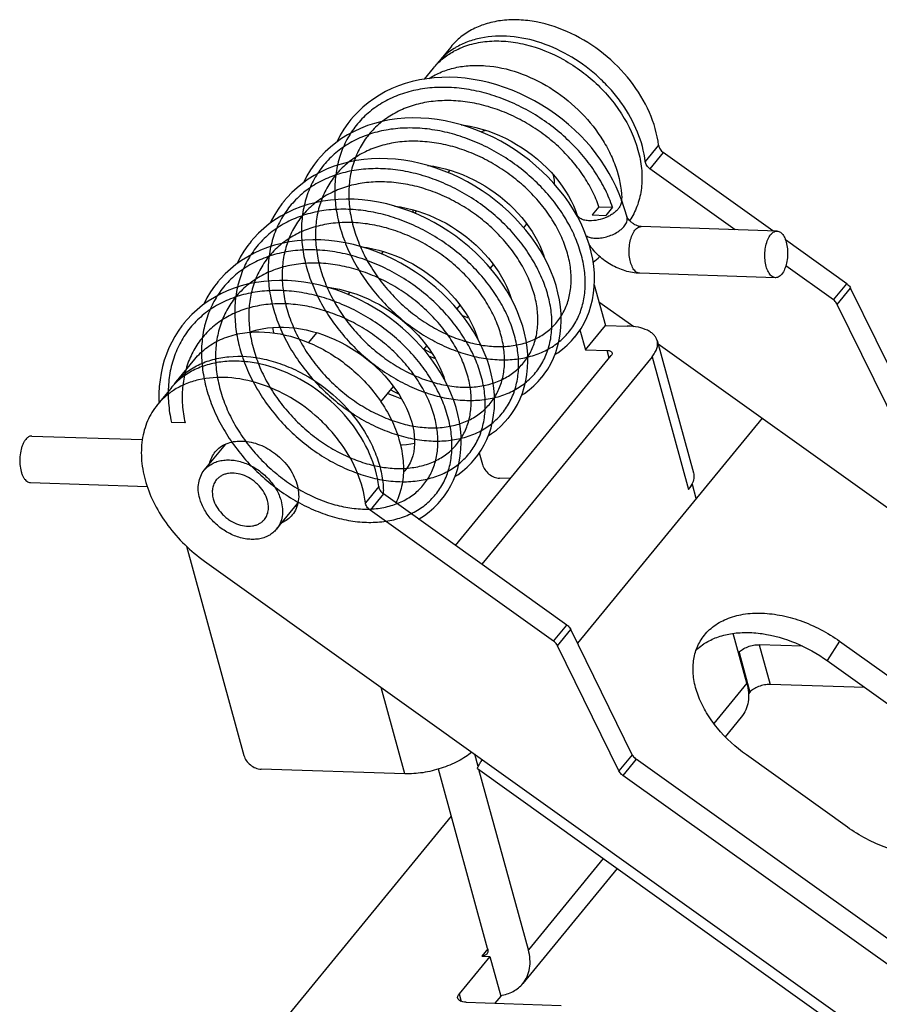
# Model space of a CAD drawing. Units: millimetres. Extents: x 30 to 503, y 116 to 282.
# Drawn here: x 430 to 458, y 172 to 204 of the extents above; entities that cross this region are included whole.
import ezdxf

# ---------------------------------------------------------------- set-up
doc = ezdxf.new("R2010")
doc.units = ezdxf.units.MM
doc.layers.add('02___PRT_ALL_AXES', color=7, linetype='Continuous')
doc.layers.add('06___PRT_ALL_SURFS', color=7, linetype='Continuous')

msp = doc.modelspace()

# ---------------------------------------------------------------- linework, layer by layer
at = {"color": 7, "linetype": 'Continuous'}
for p, q in [((440.808, 201.02), (440.726, 200.924)), ((450.62, 200.099), (450.192, 199.576)), ((450.771, 199.864), (450.342, 199.342)), ((454.296, 197.345), (450.771, 199.864)), ((439.747, 199.724), (439.655, 199.617)), ((453.081, 197.384), (450.342, 199.342)), ((438.675, 198.417), (438.584, 198.31)), ((442.705, 198.032), (442.732, 197.933)), ((448.702, 198.121), (448.488, 197.859)), ((449.138, 198.106), (448.924, 197.845)), ((448.488, 197.859), (448.924, 197.845)), ((448.317, 197.122), (448.228, 197.351)), ((454.427, 197.341), (450.063, 197.483)), ((437.604, 197.11), (437.512, 197.003)), ((456.672, 195.647), (454.7, 197.056)), ((456.243, 195.124), (454.71, 196.22)), ((436.533, 195.804), (436.441, 195.696)), ((454.378, 195.841), (450.014, 195.983)), ((456.243, 195.124), (456.672, 195.647)), ((456.366, 194.982), (456.794, 195.505)), ((458.772, 191.478), (456.794, 195.505)), ((458.343, 190.955), (456.366, 194.982)), ((435.462, 194.496), (435.37, 194.389)), ((448.91, 194.308), (449.608, 194.285)), ((447.816, 193.807), (447.927, 193.934)), ((450.573, 193.82), (451.742, 189.56)), ((448.267, 193.524), (448.966, 193.501)), ((449.033, 193.255), (448.966, 193.501)), ((444.093, 187.228), (449.099, 193.336)), ((450.408, 193.293), (444.94, 186.623)), ((450.408, 193.293), (451.577, 189.033)), ((446.745, 192.5), (446.856, 192.627)), ((445.68, 191.2), (445.785, 191.32)), ((430.469, 190.749), (434.019, 190.633)), ((444.602, 189.886), (444.713, 190.013)), ((444.853, 190.204), (444.956, 189.832)), ((442.461, 189.632), (442.412, 189.581)), ((442.482, 189.658), (442.461, 189.632)), ((442.495, 189.673), (442.479, 189.653)), ((445.857, 189.38), (445.509, 189.391)), ((430.42, 189.249), (434.175, 189.127)), ((441.622, 189.121), (441.193, 188.598)), ((451.577, 189.033), (451.706, 189.19)), ((451.684, 189.19), (451.706, 189.19)), ((451.83, 188.736), (451.706, 189.19)), ((441.773, 188.887), (441.344, 188.364)), ((447.674, 184.669), (441.773, 188.887)), ((443.531, 188.579), (443.642, 188.706)), ((447.245, 184.146), (441.344, 188.364)), ((435.439, 187.206), (437.286, 180.475)), ((436.017, 186.726), (474.185, 159.447)), ((447.245, 184.146), (447.674, 184.669)), ((447.368, 184.004), (447.796, 184.527)), ((449.774, 180.5), (447.796, 184.527)), ((453.459, 182.8), (453.02, 184.4)), ((449.345, 179.977), (447.368, 184.004)), ((453.856, 184.036), (454.207, 182.758)), ((455.249, 183.991), (453.856, 184.036)), ((456.441, 184.149), (456.045, 183.525)), ((456.441, 184.149), (459.689, 181.827)), ((453.206, 183.789), (453.192, 183.773)), ((453.206, 183.789), (453.556, 182.511)), ((456.045, 183.525), (459.293, 181.203)), ((453.459, 182.8), (452.396, 181.502)), ((457.256, 182.659), (454.207, 182.758)), ((442.465, 179.884), (441.702, 182.663)), ((453.556, 182.511), (453.513, 182.458)), ((453.28, 181.71), (452.761, 181.076)), ((444.816, 180.115), (444.706, 180.516)), ((449.774, 180.5), (449.345, 179.977)), ((449.896, 180.358), (449.468, 179.835)), ((474.583, 162.714), (449.896, 180.358)), ((456.69, 178.168), (453.442, 180.49)), ((442.465, 179.884), (437.839, 180.034)), ((445.123, 174.269), (443.541, 180.035)), ((444.797, 180.051), (474.032, 159.157)), ((446.432, 174.227), (444.843, 180.018)), ((474.155, 162.191), (449.468, 179.835)), ((435.551, 168.263), (443.957, 178.518)), ((448.838, 177.162), (446.432, 174.227)), ((449.289, 176.84), (446.253, 173.137)), ((445.125, 174.259), (444.931, 174.022)), ((445.193, 174.014), (444.207, 172.811)), ((444.931, 174.022), (445.193, 174.014)), ((445.193, 174.014), (445.544, 172.736)), ((444.207, 172.811), (444.276, 172.563)), ((445.544, 172.736), (445.355, 172.506)), ((444.43, 172.536), (447.484, 172.436))]:
    msp.add_line(p, q, dxfattribs=at)
at = {"color": 6, "linetype": 'Continuous'}
msp.add_line((448.702, 198.121), (449.138, 198.106), dxfattribs=at)
at = {"color": 7, "linetype": 'Continuous'}
for points in [[(449.412, 198.363), (449.347, 198.542), (449.254, 198.762), (449.15, 198.981), (449.034, 199.197), (448.906, 199.411), (448.767, 199.62), (448.617, 199.826), (448.457, 200.027), (448.287, 200.222), (448.108, 200.411), (447.92, 200.594), (447.723, 200.77), (447.518, 200.938), (447.306, 201.098), (447.088, 201.25), (446.863, 201.393), (446.632, 201.527), (446.396, 201.651), (446.156, 201.765), (445.912, 201.869), (445.665, 201.962), (445.415, 202.043), (445.163, 202.114), (444.91, 202.172), (444.656, 202.219), (444.403, 202.254), (444.15, 202.276), (443.9, 202.286), (443.651, 202.284), (443.407, 202.269), (443.166, 202.241), (442.929, 202.202), (442.699, 202.15), (442.474, 202.086), (442.256, 202.01), (442.045, 201.923), (441.842, 201.825), (441.647, 201.716), (441.46, 201.596), (441.283, 201.466), (441.115, 201.327), (440.956, 201.178), (440.808, 201.02)], [(448.011, 197.804), (447.883, 198.027), (447.743, 198.245), (447.591, 198.46), (447.428, 198.669), (447.254, 198.872), (447.071, 199.07), (446.877, 199.26), (446.675, 199.443), (446.464, 199.618), (446.245, 199.784), (446.019, 199.942), (445.786, 200.09), (445.547, 200.228), (445.302, 200.356), (445.053, 200.472), (444.8, 200.578), (444.543, 200.672), (444.284, 200.754), (444.023, 200.824), (443.761, 200.881), (443.498, 200.926), (443.236, 200.957), (442.976, 200.975), (442.717, 200.98), (442.462, 200.971), (442.211, 200.949), (441.964, 200.914), (441.722, 200.866), (441.487, 200.805), (441.259, 200.731), (441.038, 200.644), (440.826, 200.546), (440.621, 200.436), (440.426, 200.315), (440.241, 200.182), (440.066, 200.04), (439.901, 199.887), (439.747, 199.724)], [(440.729, 200.927), (440.627, 200.797), (440.499, 200.613), (440.384, 200.421), (440.28, 200.221), (440.272, 200.204)], [(444.27, 200.758), (444.368, 200.746), (444.558, 200.713), (444.748, 200.671), (444.939, 200.62), (445.13, 200.559), (445.32, 200.49), (445.508, 200.412), (445.694, 200.325), (445.877, 200.231), (446.056, 200.128), (446.231, 200.018), (446.402, 199.901), (446.567, 199.778), (446.725, 199.649), (446.878, 199.514), (447.023, 199.375), (447.161, 199.231), (447.29, 199.084), (447.412, 198.933), (447.524, 198.78), (447.628, 198.626), (447.722, 198.47), (447.807, 198.314), (447.882, 198.158), (447.947, 198.003), (447.992, 197.878)], [(446.853, 192.624), (446.945, 192.743), (447.054, 192.903), (447.152, 193.073), (447.238, 193.25), (447.312, 193.435), (447.373, 193.627), (447.422, 193.826), (447.458, 194.031), (447.48, 194.242), (447.489, 194.458), (447.483, 194.679), (447.464, 194.902), (447.43, 195.129), (447.383, 195.357), (447.321, 195.587), (447.246, 195.817), (447.156, 196.046), (447.054, 196.274), (446.938, 196.499), (446.81, 196.722), (446.67, 196.94), (446.518, 197.155), (446.355, 197.364), (446.182, 197.567), (445.998, 197.764), (445.804, 197.955), (445.602, 198.138), (445.391, 198.313), (445.172, 198.479), (444.945, 198.636), (444.712, 198.784), (444.473, 198.922), (444.229, 199.05), (443.98, 199.167), (443.726, 199.272), (443.47, 199.366), (443.21, 199.448), (442.949, 199.518), (442.687, 199.575), (442.425, 199.619), (442.163, 199.65), (441.902, 199.668), (441.644, 199.673), (441.389, 199.664), (441.138, 199.642), (440.891, 199.607), (440.65, 199.559), (440.415, 199.497), (440.186, 199.423), (439.966, 199.337), (439.753, 199.239), (439.549, 199.129), (439.355, 199.007), (439.169, 198.875), (438.994, 198.732), (438.829, 198.58), (438.675, 198.417)], [(439.657, 199.62), (439.556, 199.489), (439.428, 199.306), (439.312, 199.114), (439.208, 198.914), (439.201, 198.898)], [(443.194, 199.453), (443.208, 199.451), (443.392, 199.424), (443.577, 199.388), (443.762, 199.343), (443.948, 199.289), (444.133, 199.227), (444.317, 199.156), (444.499, 199.077), (444.679, 198.99), (444.856, 198.896), (445.029, 198.794), (445.198, 198.686), (445.363, 198.571), (445.522, 198.45), (445.676, 198.323), (445.823, 198.192), (445.964, 198.056), (446.097, 197.916), (446.223, 197.772), (446.341, 197.626), (446.45, 197.477), (446.551, 197.327), (446.644, 197.175), (446.727, 197.023), (446.801, 196.872), (446.866, 196.72), (446.921, 196.571), (446.951, 196.474)], [(445.782, 191.317), (445.874, 191.436), (445.983, 191.597), (446.081, 191.766), (446.167, 191.944), (446.241, 192.129), (446.302, 192.321), (446.351, 192.521), (446.387, 192.726), (446.409, 192.937), (446.417, 193.153), (446.412, 193.373), (446.393, 193.597), (446.359, 193.823), (446.311, 194.052), (446.25, 194.281), (446.174, 194.511), (446.085, 194.74), (445.982, 194.968), (445.867, 195.194), (445.738, 195.416), (445.598, 195.635), (445.446, 195.849), (445.283, 196.058), (445.109, 196.262), (444.925, 196.459), (444.732, 196.649), (444.529, 196.832), (444.318, 197.007), (444.099, 197.173), (443.873, 197.33), (443.64, 197.478), (443.401, 197.616), (443.156, 197.744), (442.907, 197.86), (442.654, 197.966), (442.397, 198.06), (442.138, 198.142), (441.877, 198.211), (441.615, 198.268), (441.352, 198.312), (441.091, 198.343), (440.83, 198.361), (440.572, 198.366), (440.317, 198.357), (440.065, 198.335), (439.819, 198.3), (439.578, 198.251), (439.343, 198.19), (439.115, 198.116), (438.894, 198.03), (438.682, 197.932), (438.478, 197.822), (438.284, 197.701), (438.098, 197.568), (437.923, 197.426), (437.758, 197.273), (437.604, 197.11)], [(438.586, 198.313), (438.506, 198.212), (438.387, 198.045), (438.277, 197.87), (438.177, 197.689), (438.131, 197.592)], [(442.123, 198.146), (442.137, 198.144), (442.32, 198.117), (442.505, 198.081), (442.69, 198.036), (442.876, 197.982), (443.061, 197.92), (443.245, 197.849), (443.427, 197.771), (443.607, 197.684), (443.784, 197.59), (443.957, 197.488), (444.126, 197.38), (444.291, 197.265), (444.45, 197.144), (444.604, 197.018), (444.751, 196.886), (444.892, 196.75), (445.025, 196.61), (445.151, 196.467), (445.269, 196.32), (445.378, 196.172), (445.479, 196.021), (445.572, 195.87), (445.655, 195.718), (445.729, 195.566), (445.794, 195.415), (445.849, 195.265), (445.88, 195.167)], [(448.228, 197.351), (448.126, 197.579), (448.011, 197.804)], [(444.711, 190.01), (444.803, 190.129), (444.912, 190.29), (445.01, 190.46), (445.096, 190.638), (445.17, 190.823), (445.231, 191.016), (445.28, 191.215), (445.316, 191.42), (445.338, 191.631), (445.346, 191.846), (445.341, 192.066), (445.321, 192.29), (445.288, 192.517), (445.24, 192.745), (445.178, 192.975), (445.103, 193.205), (445.013, 193.434), (444.911, 193.661), (444.795, 193.887), (444.667, 194.109), (444.527, 194.328), (444.375, 194.542), (444.212, 194.751), (444.038, 194.955), (443.854, 195.152), (443.661, 195.342), (443.458, 195.525), (443.247, 195.7), (443.028, 195.866), (442.802, 196.023), (442.569, 196.171), (442.33, 196.309), (442.085, 196.437), (441.836, 196.553), (441.583, 196.659), (441.326, 196.753), (441.067, 196.835), (440.806, 196.904), (440.544, 196.961), (440.282, 197.005), (440.02, 197.037), (439.759, 197.054), (439.501, 197.059), (439.246, 197.05), (438.995, 197.028), (438.748, 196.993), (438.507, 196.945), (438.272, 196.884), (438.044, 196.81), (437.823, 196.723), (437.611, 196.625), (437.407, 196.515), (437.212, 196.394), (437.027, 196.262), (436.852, 196.119), (436.687, 195.966), (436.533, 195.804)], [(437.515, 197.006), (437.413, 196.876), (437.286, 196.693), (437.17, 196.501), (437.066, 196.301), (437.058, 196.284)], [(447.924, 193.93), (448.016, 194.049), (448.125, 194.21), (448.223, 194.379), (448.309, 194.557), (448.383, 194.742), (448.444, 194.934), (448.493, 195.133), (448.529, 195.338), (448.551, 195.548), (448.56, 195.764), (448.555, 195.984), (448.535, 196.208), (448.502, 196.435), (448.454, 196.663), (448.393, 196.892), (448.317, 197.122)], [(441.051, 196.839), (441.065, 196.837), (441.249, 196.81), (441.434, 196.774), (441.619, 196.729), (441.805, 196.675), (441.99, 196.613), (442.174, 196.542), (442.356, 196.464), (442.536, 196.377), (442.713, 196.282), (442.886, 196.181), (443.056, 196.072), (443.22, 195.957), (443.38, 195.836), (443.533, 195.71), (443.681, 195.578), (443.822, 195.442), (443.955, 195.302), (444.081, 195.158), (444.199, 195.012), (444.308, 194.863), (444.409, 194.713), (444.502, 194.561), (444.585, 194.409), (444.659, 194.258), (444.724, 194.106), (444.779, 193.956), (444.809, 193.86)], [(443.639, 188.703), (443.732, 188.822), (443.841, 188.983), (443.938, 189.152), (444.024, 189.33), (444.098, 189.515), (444.16, 189.707), (444.208, 189.906), (444.244, 190.11), (444.266, 190.321), (444.275, 190.537), (444.27, 190.757), (444.25, 190.981), (444.217, 191.208), (444.169, 191.436), (444.108, 191.666), (444.032, 191.896), (443.943, 192.125), (443.841, 192.353), (443.725, 192.578), (443.597, 192.801), (443.457, 193.019), (443.305, 193.234), (443.142, 193.443), (442.968, 193.646), (442.784, 193.844), (442.591, 194.034), (442.388, 194.217), (442.177, 194.392), (441.958, 194.558), (441.732, 194.716), (441.499, 194.864), (441.26, 195.002), (441.016, 195.129), (440.766, 195.246), (440.513, 195.352), (440.256, 195.445), (439.997, 195.527), (439.736, 195.597), (439.474, 195.654), (439.211, 195.698), (438.949, 195.73), (438.689, 195.748), (438.43, 195.752), (438.175, 195.744), (437.924, 195.722), (437.677, 195.686), (437.436, 195.638), (437.201, 195.577), (436.973, 195.503), (436.752, 195.416), (436.539, 195.318), (436.336, 195.208), (436.141, 195.087), (435.956, 194.954), (435.781, 194.812), (435.616, 194.659), (435.462, 194.496)], [(436.444, 195.699), (436.342, 195.569), (436.214, 195.385), (436.098, 195.193), (435.994, 194.993), (435.987, 194.977)], [(439.98, 195.532), (439.995, 195.531), (440.179, 195.503), (440.364, 195.467), (440.549, 195.422), (440.735, 195.368), (440.92, 195.306), (441.104, 195.235), (441.286, 195.156), (441.466, 195.069), (441.644, 194.975), (441.817, 194.873), (441.986, 194.764), (442.151, 194.649), (442.311, 194.528), (442.464, 194.401), (442.612, 194.27), (442.752, 194.133), (442.886, 193.993), (443.011, 193.849), (443.129, 193.703), (443.239, 193.554), (443.34, 193.403), (443.432, 193.252), (443.515, 193.1), (443.589, 192.948), (443.653, 192.797), (443.709, 192.647), (443.738, 192.554)], [(444.509, 194.548), (444.49, 194.554), (444.324, 194.615), (444.316, 194.618)], [(435.372, 194.392), (435.293, 194.291), (435.173, 194.124), (435.064, 193.95), (434.964, 193.768), (434.874, 193.58), (434.795, 193.386), (434.727, 193.186), (434.67, 192.981), (434.624, 192.771), (434.589, 192.556), (434.565, 192.338), (434.553, 192.116), (434.553, 191.892), (434.557, 191.819)], [(437.462, 194.083), (437.556, 194.117), (437.713, 194.162), (437.875, 194.198), (438.041, 194.225), (438.211, 194.243), (438.385, 194.251), (438.562, 194.251), (438.741, 194.242), (438.923, 194.224), (439.107, 194.197), (439.291, 194.16), (439.477, 194.115), (439.662, 194.062), (439.847, 193.999), (440.031, 193.929), (440.214, 193.85), (440.393, 193.763), (440.57, 193.669), (440.744, 193.567), (440.913, 193.459), (441.078, 193.344), (441.237, 193.223), (441.391, 193.097), (441.538, 192.965), (441.679, 192.829), (441.812, 192.689), (441.938, 192.545), (442.056, 192.399), (442.165, 192.25), (442.266, 192.1), (442.358, 191.949), (442.442, 191.797), (442.516, 191.645), (442.581, 191.494), (442.636, 191.344), (442.682, 191.196), (442.719, 191.05), (442.747, 190.907), (442.765, 190.767), (442.774, 190.63), (442.774, 190.495), (442.764, 190.365), (442.745, 190.237), (442.716, 190.115), (442.677, 189.997), (442.628, 189.884), (442.567, 189.776), (442.495, 189.673)], [(438.244, 194.063), (438.243, 194.068), (438.218, 194.239), (438.217, 194.243)], [(447.284, 193.366), (447.375, 193.425), (447.532, 193.542), (447.68, 193.67), (447.816, 193.807)], [(443.084, 193.546), (443.179, 193.493), (443.331, 193.417)], [(443.438, 193.241), (443.421, 193.246), (443.255, 193.307), (443.244, 193.311)], [(442.012, 192.239), (442.109, 192.185), (442.26, 192.11)], [(446.213, 192.059), (446.304, 192.118), (446.461, 192.235), (446.608, 192.363), (446.745, 192.5)], [(442.366, 191.935), (442.315, 191.952), (442.146, 192.015), (441.978, 192.087), (441.913, 192.118)], [(445.141, 190.752), (445.252, 190.825), (445.405, 190.941), (445.547, 191.066), (445.68, 191.2)], [(442.774, 190.508), (442.648, 190.483), (442.512, 190.465), (442.371, 190.456), (442.322, 190.456)], [(444.07, 189.445), (444.16, 189.503), (444.318, 189.621), (444.465, 189.749), (444.602, 189.886)], [(442.903, 188.079), (442.921, 188.089), (443.089, 188.196), (443.246, 188.314), (443.394, 188.442), (443.531, 188.579)]]:
    msp.add_lwpolyline(points, dxfattribs=at)
for centre, radius, start, end in [((445.213, 201.335), 2.209, 126.4932, 140.5906), ((445.275, 201.25), 2.314, 120.7773, 126.4876), ((445.184, 201.361), 2.171, 140.6513, 143.1427), ((450.965, 189.573), 0.814, 329.8589, 331.949), ((451.001, 189.554), 0.774, 331.9602, 332.6244), ((453.093, 182.534), 1.836, 122.4467, 123.5357)]:
    msp.add_arc(centre, radius, start, end, dxfattribs=at)
for points, knots in [([(450.62, 200.099), (450.577, 200.461), (450.36, 201.203), (449.742, 202.211), (448.877, 203.08), (447.842, 203.733), (446.895, 204.053), (446.143, 204.144), (445.609, 204.129), (445.108, 204.031), (444.652, 203.852), (444.253, 203.597), (444.031, 203.378), (443.934, 203.26)], [0, 0, 0, 0, 0.122762, 0.255376, 0.393529, 0.531368, 0.663135, 0.72551, 0.785077, 0.841854, 0.896152, 0.948581, 1, 1, 1, 1]), ([(450.192, 199.576), (450.153, 199.899), (449.972, 200.56), (449.551, 201.316), (449.106, 201.879), (448.591, 202.407), (447.854, 202.961), (446.877, 203.42), (445.876, 203.64), (445.061, 203.605), (444.477, 203.438), (444.213, 203.311), (444.091, 203.239)], [0, 0, 0, 0, 0.119833, 0.248604, 0.315533, 0.383396, 0.519395, 0.652074, 0.777416, 0.89313, 0.947554, 1, 1, 1, 1]), ([(449.138, 198.106), (449.075, 198.297), (448.916, 198.678), (448.602, 199.226), (448.212, 199.751), (447.752, 200.243), (447.233, 200.691), (446.665, 201.084), (446.058, 201.414), (445.425, 201.673), (444.778, 201.855), (444.131, 201.956), (443.496, 201.973), (442.886, 201.903), (442.313, 201.749), (441.789, 201.512), (441.324, 201.195), (440.93, 200.805), (440.615, 200.349), (440.384, 199.838), (440.242, 199.283), (440.191, 198.694), (440.232, 198.084), (440.361, 197.465), (440.577, 196.848), (440.873, 196.248), (441.242, 195.673), (441.677, 195.137), (442.168, 194.65), (442.703, 194.221), (443.272, 193.858), (443.862, 193.568), (444.461, 193.357), (445.055, 193.229), (445.632, 193.185), (446.179, 193.227), (446.685, 193.354), (447.138, 193.563), (447.527, 193.85), (447.843, 194.208), (448.076, 194.627), (448.221, 195.098), (448.276, 195.609), (448.24, 196.147), (448.113, 196.702), (447.898, 197.26), (447.6, 197.811), (447.224, 198.342), (446.778, 198.841), (446.27, 199.298), (445.711, 199.703), (445.11, 200.046), (444.482, 200.32), (443.837, 200.518), (443.189, 200.636), (442.55, 200.669), (441.934, 200.617), (441.353, 200.48), (440.818, 200.259), (440.341, 199.957), (439.932, 199.581), (439.6, 199.138), (439.352, 198.637), (439.192, 198.09), (439.123, 197.507), (439.145, 196.9), (439.257, 196.282), (439.456, 195.664), (439.736, 195.059), (440.091, 194.479), (440.514, 193.934), (440.994, 193.436), (441.522, 192.995), (442.085, 192.618), (442.672, 192.313), (443.27, 192.086), (443.866, 191.941), (444.447, 191.88), (445.001, 191.905), (445.517, 192.015), (445.981, 192.208), (446.384, 192.479), (446.715, 192.824), (446.965, 193.232), (447.128, 193.694), (447.201, 194.197), (447.183, 194.731), (447.074, 195.283), (446.877, 195.842), (446.595, 196.395), (446.234, 196.931), (445.801, 197.438), (445.305, 197.904), (444.755, 198.32), (444.162, 198.676), (443.538, 198.964), (442.895, 199.178), (442.247, 199.312), (441.605, 199.362), (440.984, 199.328), (440.394, 199.207), (439.849, 199.003), (439.36, 198.717), (438.937, 198.355), (438.589, 197.925), (438.323, 197.435), (438.145, 196.896), (438.058, 196.319), (438.062, 195.716), (438.124, 195.312), (438.169, 195.109)], [0, 0, 0, 0, 0.0092, 0.018827, 0.02882, 0.039097, 0.049564, 0.060123, 0.070671, 0.081112, 0.09136, 0.101343, 0.111013, 0.120345, 0.129348, 0.138062, 0.146557, 0.154932, 0.1633, 0.171774, 0.180455, 0.189418, 0.198707, 0.208334, 0.218279, 0.228497, 0.238917, 0.249457, 0.26002, 0.270505, 0.280812, 0.290846, 0.300524, 0.309781, 0.318579, 0.326908, 0.334799, 0.342324, 0.349596, 0.356762, 0.363982, 0.371409, 0.37917, 0.38735, 0.395993, 0.405103, 0.414649, 0.424574, 0.434801, 0.445239, 0.455787, 0.466345, 0.476815, 0.487108, 0.497148, 0.506884, 0.516284, 0.525351, 0.534117, 0.542649, 0.55104, 0.5594, 0.567844, 0.576477, 0.585378, 0.594601, 0.604161, 0.614045, 0.624213, 0.634599, 0.645122, 0.655689, 0.666197, 0.676548, 0.686643, 0.696398, 0.705744, 0.714635, 0.723057, 0.731031, 0.738622, 0.745933, 0.753108, 0.760304, 0.767679, 0.775365, 0.783456, 0.792005, 0.801023, 0.810485, 0.82034, 0.830514, 0.840917, 0.851452, 0.862016, 0.872511, 0.882845, 0.892942, 0.902741, 0.912209, 0.921341, 0.930164, 0.938736, 0.947146, 0.955503, 0.963921, 0.972509, 0.981352, 0.990507, 1, 1, 1, 1]), ([(448.702, 198.121), (448.642, 198.295), (448.494, 198.644), (448.199, 199.144), (447.832, 199.622), (447.401, 200.068), (446.914, 200.471), (446.382, 200.82), (445.815, 201.109), (445.226, 201.33), (444.628, 201.476), (444.031, 201.545), (443.45, 201.533), (442.895, 201.441), (442.38, 201.268), (441.915, 201.017), (441.51, 200.693), (441.176, 200.303), (440.919, 199.855), (440.744, 199.36), (440.655, 198.828), (440.653, 198.27), (440.736, 197.699), (440.902, 197.126), (441.145, 196.564), (441.461, 196.023), (441.842, 195.515), (442.277, 195.05), (442.758, 194.638), (443.274, 194.287), (443.811, 194.004), (444.359, 193.795), (444.904, 193.664), (445.434, 193.612), (445.938, 193.642), (446.403, 193.752), (446.818, 193.94), (447.173, 194.202), (447.458, 194.531), (447.664, 194.918), (447.787, 195.353), (447.824, 195.823), (447.774, 196.319), (447.64, 196.827), (447.423, 197.337), (447.128, 197.837), (446.761, 198.316), (446.329, 198.761), (445.843, 199.164), (445.31, 199.513), (444.744, 199.802), (444.155, 200.023), (443.556, 200.169), (442.96, 200.238), (442.378, 200.227), (441.824, 200.134), (441.309, 199.961), (440.844, 199.71), (440.439, 199.387), (440.105, 198.996), (439.848, 198.549), (439.673, 198.053), (439.584, 197.521), (439.582, 196.963), (439.665, 196.392), (439.83, 195.82), (440.074, 195.257), (440.39, 194.716), (440.77, 194.208), (441.206, 193.743), (441.687, 193.331), (442.202, 192.98), (442.74, 192.698), (443.288, 192.488), (443.833, 192.357), (444.363, 192.306), (444.867, 192.335), (445.332, 192.445), (445.747, 192.633), (446.102, 192.895), (446.387, 193.224), (446.593, 193.611), (446.716, 194.046), (446.753, 194.516), (446.703, 195.012), (446.569, 195.52), (446.351, 196.03), (446.056, 196.53), (445.69, 197.009), (445.258, 197.454), (444.771, 197.857), (444.239, 198.207), (443.673, 198.495), (443.084, 198.716), (442.485, 198.862), (441.889, 198.931), (441.307, 198.92), (440.753, 198.827), (440.237, 198.654), (439.772, 198.403), (439.368, 198.08), (439.034, 197.69), (438.776, 197.242), (438.602, 196.746), (438.513, 196.214), (438.511, 195.656), (438.565, 195.282), (438.605, 195.095)], [0, 0, 0, 0, 0.009427, 0.019312, 0.029587, 0.040164, 0.050938, 0.0618, 0.072642, 0.083359, 0.09386, 0.104074, 0.113955, 0.123486, 0.132686, 0.14161, 0.150346, 0.159006, 0.167714, 0.176585, 0.185713, 0.195163, 0.204961, 0.2151, 0.22554, 0.236213, 0.247034, 0.257902, 0.268707, 0.279339, 0.289694, 0.299678, 0.309218, 0.318266, 0.32681, 0.334879, 0.342552, 0.349952, 0.357242, 0.364601, 0.372196, 0.380163, 0.388591, 0.397519, 0.406946, 0.416831, 0.427107, 0.437683, 0.448457, 0.45932, 0.470161, 0.480878, 0.491379, 0.501594, 0.511474, 0.521005, 0.530205, 0.539129, 0.547865, 0.556526, 0.565233, 0.574104, 0.583233, 0.592682, 0.602481, 0.61262, 0.623059, 0.633733, 0.644554, 0.655421, 0.666226, 0.676858, 0.687213, 0.697198, 0.706737, 0.715785, 0.724329, 0.732398, 0.740071, 0.747471, 0.754761, 0.76212, 0.769715, 0.777682, 0.78611, 0.795039, 0.804465, 0.814351, 0.824626, 0.835202, 0.845976, 0.856839, 0.86768, 0.878397, 0.888899, 0.899113, 0.908994, 0.918524, 0.927724, 0.936648, 0.945385, 0.954045, 0.962753, 0.971623, 0.980752, 0.990202, 1, 1, 1, 1]), ([(450.62, 200.099), (450.625, 200.054), (450.663, 199.962), (450.73, 199.893), (450.771, 199.864)], [0, 0, 0, 0, 0.477601, 1, 1, 1, 1]), ([(450.342, 199.342), (450.302, 199.37), (450.234, 199.44), (450.197, 199.531), (450.192, 199.576)], [0, 0, 0, 0, 0.522399, 1, 1, 1, 1]), ([(449.547, 197.54), (449.562, 197.561), (449.587, 197.605), (449.611, 197.674), (449.617, 197.741), (449.609, 197.783), (449.603, 197.803)], [0, 0, 0, 0, 0.284448, 0.541857, 0.777113, 1, 1, 1, 1]), ([(450.063, 197.483), (450.046, 197.483), (450.005, 197.489), (449.936, 197.509), (449.857, 197.544), (449.778, 197.594), (449.708, 197.653), (449.654, 197.712), (449.621, 197.762), (449.606, 197.792), (449.603, 197.803)], [0, 0, 0, 0, 0.085329, 0.211858, 0.36536, 0.530206, 0.691122, 0.832626, 0.939375, 1, 1, 1, 1]), ([(448.291, 197.189), (448.329, 197.165), (448.423, 197.127), (448.582, 197.106), (448.761, 197.115), (448.949, 197.154), (449.134, 197.219), (449.302, 197.308), (449.443, 197.413), (449.518, 197.497), (449.547, 197.54)], [0, 0, 0, 0, 0.097646, 0.212589, 0.342306, 0.481528, 0.623575, 0.761384, 0.88847, 1, 1, 1, 1]), ([(450.014, 195.983), (449.995, 195.984), (449.955, 195.992), (449.9, 196.022), (449.849, 196.069), (449.803, 196.131), (449.762, 196.208), (449.715, 196.331), (449.678, 196.507), (449.667, 196.731), (449.689, 196.955), (449.741, 197.159), (449.799, 197.281), (449.834, 197.333)], [0, 0, 0, 0, 0.037699, 0.078104, 0.123211, 0.174099, 0.231059, 0.293793, 0.433361, 0.584389, 0.736119, 0.877656, 1, 1, 1, 1]), ([(449.834, 197.333), (449.849, 197.356), (449.882, 197.398), (449.939, 197.447), (450, 197.477), (450.042, 197.483), (450.063, 197.482)], [0, 0, 0, 0, 0.295338, 0.555699, 0.786421, 1, 1, 1, 1]), ([(454.198, 197.191), (454.213, 197.214), (454.246, 197.256), (454.303, 197.305), (454.364, 197.335), (454.406, 197.341), (454.427, 197.341)], [0, 0, 0, 0, 0.295338, 0.555699, 0.786421, 1, 1, 1, 1]), ([(454.427, 197.341), (454.446, 197.34), (454.485, 197.332), (454.54, 197.302), (454.592, 197.255), (454.638, 197.192), (454.678, 197.116), (454.725, 196.993), (454.762, 196.817), (454.774, 196.593), (454.752, 196.369), (454.699, 196.164), (454.641, 196.043), (454.607, 195.991)], [0, 0, 0, 0, 0.037699, 0.078104, 0.123211, 0.174099, 0.231059, 0.293793, 0.433361, 0.584389, 0.736119, 0.877656, 1, 1, 1, 1]), ([(454.378, 195.841), (454.359, 195.842), (454.319, 195.85), (454.264, 195.88), (454.213, 195.927), (454.167, 195.99), (454.126, 196.066), (454.079, 196.189), (454.042, 196.365), (454.031, 196.589), (454.053, 196.813), (454.105, 197.017), (454.163, 197.139), (454.198, 197.191)], [0, 0, 0, 0, 0.037699, 0.078104, 0.123211, 0.174099, 0.231059, 0.293793, 0.433361, 0.584389, 0.736119, 0.877656, 1, 1, 1, 1]), ([(450.014, 195.983), (449.856, 195.988), (449.535, 196.044), (449.163, 196.205), (448.889, 196.383), (448.637, 196.59), (448.476, 196.776), (448.386, 196.91)], [0, 0, 0, 0, 0.245288, 0.496697, 0.623676, 0.750398, 1, 1, 1, 1]), ([(454.607, 195.991), (454.591, 195.968), (454.558, 195.926), (454.501, 195.877), (454.441, 195.847), (454.398, 195.841), (454.378, 195.841)], [0, 0, 0, 0, 0.295338, 0.555699, 0.786421, 1, 1, 1, 1]), ([(456.672, 195.647), (456.685, 195.637), (456.734, 195.598), (456.774, 195.547), (456.794, 195.505)], [0, 0, 0, 0, 0.255754, 1, 1, 1, 1]), ([(456.366, 194.982), (456.359, 194.996), (456.327, 195.05), (456.282, 195.096), (456.243, 195.124)], [0, 0, 0, 0, 0.243265, 1, 1, 1, 1]), ([(450.573, 193.82), (450.564, 193.854), (450.535, 193.921), (450.467, 194.01), (450.373, 194.088), (450.211, 194.18), (449.952, 194.259), (449.729, 194.281), (449.608, 194.285)], [0, 0, 0, 0, 0.092073, 0.188878, 0.294258, 0.410762, 0.680897, 1, 1, 1, 1]), ([(450.408, 193.293), (450.443, 193.336), (450.505, 193.422), (450.567, 193.559), (450.593, 193.694), (450.584, 193.781), (450.573, 193.82)], [0, 0, 0, 0, 0.292088, 0.551164, 0.783233, 1, 1, 1, 1]), ([(448.966, 193.501), (448.986, 193.5), (449.023, 193.497), (449.072, 193.482), (449.109, 193.458), (449.123, 193.435), (449.126, 193.424)], [0, 0, 0, 0, 0.319721, 0.590697, 0.81213, 1, 1, 1, 1]), ([(449.126, 193.424), (449.13, 193.41), (449.128, 193.376), (449.11, 193.349), (449.099, 193.336)], [0, 0, 0, 0, 0.447471, 1, 1, 1, 1]), ([(441.622, 189.121), (441.579, 189.484), (441.362, 190.226), (440.744, 191.233), (439.878, 192.103), (438.844, 192.755), (437.897, 193.076), (437.145, 193.166), (436.611, 193.151), (436.11, 193.053), (435.654, 192.875), (435.255, 192.62), (435.033, 192.401), (434.936, 192.282)], [0, 0, 0, 0, 0.122761, 0.255377, 0.393529, 0.531369, 0.663136, 0.725511, 0.785077, 0.841853, 0.896153, 0.948581, 1, 1, 1, 1]), ([(441.193, 188.598), (441.154, 188.926), (440.97, 189.596), (440.539, 190.359), (440.085, 190.928), (439.56, 191.459), (438.809, 192.013), (437.817, 192.464), (436.804, 192.669), (435.984, 192.615), (435.402, 192.43), (435.141, 192.294), (435.021, 192.216)], [0, 0, 0, 0, 0.120158, 0.249357, 0.316505, 0.384564, 0.520813, 0.653462, 0.77846, 0.893613, 0.947764, 1, 1, 1, 1]), ([(435.021, 192.216), (434.972, 192.185), (434.784, 192.053), (434.616, 191.892), (434.508, 191.76)], [0, 0, 0, 0, 0.252785, 1, 1, 1, 1]), ([(434.508, 191.76), (434.378, 191.602), (434.16, 191.24), (433.988, 190.617), (433.974, 189.937), (434.116, 189.231), (434.406, 188.528), (434.975, 187.623), (435.571, 187.045), (436.017, 186.726)], [0, 0, 0, 0, 0.105207, 0.213997, 0.329056, 0.451693, 0.581823, 0.718194, 1, 1, 1, 1]), ([(430.3, 190.672), (430.28, 190.652), (430.242, 190.606), (430.194, 190.524), (430.153, 190.429), (430.108, 190.282), (430.076, 190.082), (430.077, 189.839), (430.108, 189.645), (430.154, 189.506), (430.195, 189.42), (430.243, 189.348), (430.297, 189.294), (430.357, 189.259), (430.399, 189.25), (430.42, 189.249)], [0, 0, 0, 0, 0.051979, 0.110627, 0.175394, 0.245406, 0.395878, 0.550125, 0.695305, 0.761011, 0.820683, 0.873785, 0.920472, 0.961807, 1, 1, 1, 1]), ([(430.469, 190.749), (430.454, 190.749), (430.424, 190.746), (430.381, 190.732), (430.338, 190.706), (430.312, 190.684), (430.3, 190.672)], [0, 0, 0, 0, 0.227755, 0.465499, 0.721274, 1, 1, 1, 1]), ([(444.956, 189.832), (444.972, 189.773), (445.028, 189.658), (445.16, 189.519), (445.325, 189.422), (445.449, 189.393), (445.509, 189.391)], [0, 0, 0, 0, 0.242806, 0.501627, 0.75954, 1, 1, 1, 1]), ([(451.742, 189.56), (451.75, 189.533), (451.759, 189.474), (451.752, 189.349), (451.718, 189.257), (451.688, 189.198)], [0, 0, 0, 0, 0.231288, 0.470897, 1, 1, 1, 1]), ([(441.622, 189.121), (441.627, 189.076), (441.664, 188.985), (441.732, 188.916), (441.773, 188.887)], [0, 0, 0, 0, 0.477601, 1, 1, 1, 1]), ([(451.669, 189.165), (451.663, 189.153), (451.635, 189.108), (451.603, 189.064), (451.577, 189.033)], [0, 0, 0, 0, 0.239441, 1, 1, 1, 1]), ([(441.344, 188.364), (441.304, 188.393), (441.236, 188.462), (441.199, 188.553), (441.193, 188.598)], [0, 0, 0, 0, 0.522399, 1, 1, 1, 1]), ([(451.986, 184.194), (452.073, 184.332), (452.298, 184.587), (452.745, 184.862), (453.281, 185.025), (453.883, 185.072), (454.528, 185.004), (455.419, 184.761), (456.053, 184.426), (456.441, 184.149)], [0, 0, 0, 0, 0.099434, 0.203631, 0.316031, 0.438171, 0.569802, 0.709266, 1, 1, 1, 1]), ([(447.674, 184.669), (447.687, 184.66), (447.736, 184.62), (447.776, 184.569), (447.796, 184.527)], [0, 0, 0, 0, 0.255754, 1, 1, 1, 1]), ([(452.108, 184.083), (452.229, 184.159), (452.498, 184.289), (452.945, 184.404), (453.436, 184.442), (454.146, 184.388), (455.056, 184.127), (455.728, 183.751), (456.045, 183.525)], [0, 0, 0, 0, 0.102529, 0.211993, 0.329113, 0.453708, 0.720516, 1, 1, 1, 1]), ([(447.368, 184.004), (447.361, 184.018), (447.329, 184.073), (447.284, 184.119), (447.245, 184.146)], [0, 0, 0, 0, 0.243265, 1, 1, 1, 1]), ([(453.442, 180.49), (453.097, 180.736), (452.63, 181.163), (452.157, 181.826), (451.902, 182.332), (451.751, 182.84), (451.71, 183.333), (451.782, 183.794), (451.907, 184.071), (451.986, 184.194)], [0, 0, 0, 0, 0.292164, 0.43024, 0.560244, 0.68125, 0.793534, 0.898762, 1, 1, 1, 1]), ([(451.826, 183.861), (451.846, 183.879), (451.925, 183.953), (452.011, 184.019), (452.079, 184.064)], [0, 0, 0, 0, 0.24718, 1, 1, 1, 1]), ([(453.206, 183.789), (453.221, 183.807), (453.257, 183.843), (453.348, 183.909), (453.487, 183.976), (453.668, 184.027), (453.795, 184.038), (453.856, 184.036)], [0, 0, 0, 0, 0.099777, 0.213154, 0.469677, 0.74265, 1, 1, 1, 1]), ([(453.459, 182.8), (453.486, 182.7), (453.522, 182.501), (453.511, 182.206), (453.433, 181.936), (453.337, 181.779), (453.28, 181.71)], [0, 0, 0, 0, 0.270661, 0.525108, 0.766311, 1, 1, 1, 1]), ([(454.207, 182.758), (454.146, 182.76), (454.019, 182.749), (453.837, 182.698), (453.698, 182.631), (453.608, 182.565), (453.571, 182.529), (453.556, 182.511)], [0, 0, 0, 0, 0.25735, 0.530323, 0.786846, 0.900223, 1, 1, 1, 1]), ([(444.615, 180.581), (444.551, 180.527), (444.409, 180.422), (444.085, 180.234), (443.627, 180.046), (443.05, 179.907), (442.655, 179.878), (442.465, 179.884)], [0, 0, 0, 0, 0.109846, 0.229275, 0.487215, 0.751977, 1, 1, 1, 1]), ([(437.286, 180.475), (437.302, 180.416), (437.358, 180.301), (437.49, 180.162), (437.655, 180.065), (437.779, 180.036), (437.839, 180.034)], [0, 0, 0, 0, 0.242806, 0.501627, 0.75954, 1, 1, 1, 1]), ([(444.797, 180.051), (444.794, 180.053), (444.794, 180.063), (444.8, 180.079), (444.811, 180.104), (444.828, 180.137), (444.85, 180.179), (444.891, 180.248), (444.925, 180.303), (444.95, 180.342)], [0, 0, 0, 0, 0.024912, 0.076821, 0.159165, 0.271765, 0.413811, 0.584084, 1, 1, 1, 1]), ([(449.774, 180.5), (449.78, 180.486), (449.812, 180.432), (449.857, 180.386), (449.896, 180.358)], [0, 0, 0, 0, 0.243265, 1, 1, 1, 1]), ([(449.468, 179.835), (449.455, 179.845), (449.406, 179.884), (449.366, 179.935), (449.345, 179.977)], [0, 0, 0, 0, 0.255754, 1, 1, 1, 1]), ([(461.145, 178.123), (461.058, 177.985), (460.833, 177.73), (460.387, 177.455), (459.85, 177.292), (459.248, 177.245), (458.604, 177.313), (457.713, 177.556), (457.078, 177.891), (456.69, 178.168)], [0, 0, 0, 0, 0.099434, 0.203631, 0.316031, 0.438171, 0.569802, 0.709266, 1, 1, 1, 1]), ([(445.123, 174.269), (445.132, 174.237), (445.136, 174.187), (445.118, 174.125), (445.102, 174.099), (445.093, 174.088)], [0, 0, 0, 0, 0.523728, 0.765615, 1, 1, 1, 1]), ([(446.253, 173.137), (446.31, 173.206), (446.406, 173.363), (446.484, 173.633), (446.495, 173.928), (446.459, 174.127), (446.432, 174.227)], [0, 0, 0, 0, 0.233689, 0.474892, 0.729339, 1, 1, 1, 1]), ([(445.093, 174.088), (445.075, 174.066), (445.024, 174.029), (444.962, 174.021), (444.931, 174.022)], [0, 0, 0, 0, 0.475989, 1, 1, 1, 1]), ([(445.538, 172.757), (445.678, 172.777), (445.884, 172.838), (446.115, 172.991), (446.211, 173.085), (446.253, 173.137)], [0, 0, 0, 0, 0.51483, 0.759587, 1, 1, 1, 1]), ([(444.162, 172.665), (444.159, 172.676), (444.156, 172.7), (444.163, 172.737), (444.181, 172.775), (444.198, 172.799), (444.207, 172.811)], [0, 0, 0, 0, 0.216723, 0.448949, 0.708278, 1, 1, 1, 1]), ([(444.43, 172.536), (444.396, 172.537), (444.334, 172.543), (444.252, 172.568), (444.191, 172.607), (444.167, 172.646), (444.162, 172.665)], [0, 0, 0, 0, 0.319721, 0.590697, 0.81213, 1, 1, 1, 1])]:
    msp.add_open_spline(points, degree=3, knots=knots, dxfattribs=at)
at = {"layer": '02___PRT_ALL_AXES', "color": 7, "linetype": 'Continuous'}
for p, q in [((443.934, 203.26), (443.506, 202.737)), ((443.089, 202.228), (443.377, 202.58)), ((443.854, 199.219), (443.919, 199.297)), ((449.412, 198.363), (449.603, 197.803)), ((442.783, 197.912), (442.848, 197.99)), ((447.992, 197.878), (448.031, 197.764)), ((446.283, 197.449), (446.382, 197.57)), ((441.712, 196.605), (441.776, 196.684)), ((445.211, 196.142), (445.311, 196.263)), ((448.553, 195.607), (448.91, 194.308)), ((440.641, 195.298), (440.705, 195.377)), ((444.14, 194.835), (444.24, 194.956)), ((448.701, 195.069), (449.822, 194.268)), ((448.092, 194.162), (448.267, 193.524)), ((448.267, 193.524), (448.91, 194.308)), ((439.372, 193.751), (439.634, 194.07)), ((443.069, 193.528), (443.168, 193.65)), ((450.603, 193.71), (491.967, 164.147)), ((435.065, 192.439), (435.708, 193.223)), ((434.936, 192.282), (434.508, 191.76)), ((441.693, 191.849), (442.097, 192.343)), ((453.948, 191.319), (448.015, 184.082)), ((436.013, 189.652), (436.7, 190.491)), ((438.333, 187.75), (439.019, 188.588))]:
    msp.add_line(p, q, dxfattribs=at)
for centre, radius, start, end in [((445.191, 201.019), 2.4, 118.3495, 119.1808), ((446.396, 198.267), 3.047, 1.797, 2.6595), ((446.45, 198.269), 2.992, 0.1801, 1.7992), ((447.208, 198.136), 2.22, 306.0805, 313.2439), ((436.744, 191.063), 2.171, 140.6612, 143.4141), ((437.57, 190.166), 0.984, 162.8156, 167.2191), ((438.802, 188.912), 2.97, 359.54, 1.5617), ((438.533, 189.372), 0.978, 294.0259, 298.5454)]:
    msp.add_arc(centre, radius, start, end, dxfattribs=at)
for points, knots in [([(444.051, 203.132), (444.209, 203.217), (444.555, 203.356), (445.117, 203.459), (445.719, 203.459), (446.564, 203.321), (447.61, 202.896), (448.527, 202.21), (449.143, 201.532), (449.643, 200.812), (449.979, 200.021), (450.098, 199.221), (450.077, 198.657), (449.945, 198.133), (449.784, 197.819), (449.688, 197.676)], [0, 0, 0, 0, 0.054695, 0.112182, 0.172829, 0.2366, 0.371419, 0.511271, 0.580895, 0.648993, 0.77731, 0.83704, 0.893672, 0.947695, 1, 1, 1, 1]), ([(443.377, 202.58), (443.465, 202.688), (443.664, 202.888), (443.897, 203.046), (444.02, 203.115)], [0, 0, 0, 0, 0.495964, 1, 1, 1, 1]), ([(443.244, 202.25), (443.368, 202.331), (443.637, 202.471), (444.08, 202.609), (444.559, 202.676), (445.245, 202.669), (446.135, 202.473), (447.15, 201.983), (448.058, 201.274), (448.672, 200.538), (449.044, 199.893), (449.316, 199.251), (449.424, 198.742), (449.439, 198.408)], [0, 0, 0, 0, 0.052371, 0.106732, 0.163507, 0.222882, 0.348816, 0.482346, 0.619025, 0.753684, 0.818847, 0.881852, 1, 1, 1, 1]), ([(445.069, 200.58), (445.057, 200.576), (445.007, 200.561), (444.959, 200.543), (444.924, 200.527)], [0, 0, 0, 0, 0.253261, 1, 1, 1, 1]), ([(447.274, 198.85), (447.274, 198.874), (447.272, 198.971), (447.259, 199.067), (447.243, 199.138)], [0, 0, 0, 0, 0.244069, 1, 1, 1, 1]), ([(449.412, 198.363), (449.418, 198.343), (449.426, 198.301), (449.42, 198.234), (449.396, 198.165), (449.371, 198.121), (449.356, 198.099)], [0, 0, 0, 0, 0.222921, 0.458155, 0.715449, 1, 1, 1, 1]), ([(449.356, 198.099), (449.335, 198.068), (449.284, 198.007), (449.189, 197.924), (449.077, 197.849), (448.907, 197.762), (448.68, 197.688), (448.49, 197.668), (448.398, 197.671)], [0, 0, 0, 0, 0.104171, 0.219962, 0.345297, 0.477287, 0.746796, 1, 1, 1, 1]), ([(448.398, 197.671), (448.349, 197.672), (448.257, 197.682), (448.134, 197.723), (448.054, 197.779), (448.011, 197.833), (447.997, 197.863), (447.992, 197.878)], [0, 0, 0, 0, 0.305402, 0.570515, 0.797125, 0.900271, 1, 1, 1, 1]), ([(435.708, 193.223), (435.823, 193.364), (436.095, 193.622), (436.594, 193.9), (437.166, 194.067), (438.021, 194.135), (438.918, 193.957), (439.774, 193.582), (440.398, 193.197), (440.967, 192.728), (441.619, 192.022), (442.107, 191.209), (442.366, 190.349), (442.436, 189.726), (442.381, 189.134), (442.258, 188.766), (442.177, 188.598)], [0, 0, 0, 0, 0.05248, 0.106401, 0.16291, 0.222683, 0.351795, 0.42063, 0.491052, 0.562006, 0.63239, 0.767012, 0.830097, 0.889749, 0.946152, 1, 1, 1, 1]), ([(435.065, 192.439), (435.165, 192.562), (435.396, 192.787), (435.812, 193.048), (436.289, 193.225), (437.002, 193.349), (437.768, 193.285), (438.524, 193.063), (439.291, 192.726), (440.173, 192.126), (440.891, 191.339), (441.326, 190.634), (441.568, 190.091), (441.723, 189.543), (441.767, 189.173), (441.771, 188.993)], [0, 0, 0, 0, 0.051531, 0.104142, 0.158744, 0.215961, 0.338748, 0.404353, 0.472031, 0.610564, 0.748338, 0.815121, 0.879565, 0.941251, 1, 1, 1, 1]), ([(436.364, 190.238), (436.41, 190.295), (436.519, 190.397), (436.79, 190.55), (437.12, 190.604), (437.46, 190.569), (437.822, 190.472), (438.078, 190.335), (438.235, 190.223)], [0, 0, 0, 0, 0.106987, 0.216908, 0.452739, 0.581569, 0.71679, 1, 1, 1, 1]), ([(436.182, 189.861), (436.198, 189.93), (436.244, 190.065), (436.32, 190.185), (436.364, 190.238)], [0, 0, 0, 0, 0.506169, 1, 1, 1, 1]), ([(438.235, 190.223), (438.413, 190.096), (438.724, 189.795), (438.974, 189.325), (439.052, 188.939), (439.047, 188.667), (438.978, 188.418), (438.891, 188.273), (438.839, 188.21)], [0, 0, 0, 0, 0.282113, 0.547854, 0.670614, 0.785785, 0.894686, 1, 1, 1, 1]), ([(436.013, 189.652), (436.047, 189.694), (436.124, 189.771), (436.263, 189.863), (436.42, 189.931), (436.594, 189.971), (436.779, 189.985), (437.041, 189.966), (437.376, 189.873), (437.688, 189.702), (437.917, 189.525), (438.124, 189.325), (438.335, 189.044), (438.447, 188.788), (438.482, 188.659)], [0, 0, 0, 0, 0.051253, 0.103398, 0.157209, 0.213258, 0.271875, 0.333145, 0.462671, 0.59903, 0.668397, 0.737601, 0.872698, 1, 1, 1, 1]), ([(435.864, 188.744), (435.841, 188.827), (435.811, 188.993), (435.821, 189.238), (435.886, 189.464), (435.966, 189.595), (436.013, 189.652)], [0, 0, 0, 0, 0.270667, 0.525108, 0.76631, 1, 1, 1, 1]), ([(438.046, 188.673), (437.997, 188.849), (437.87, 189.057), (437.669, 189.25), (437.516, 189.369), (437.308, 189.482), (437.046, 189.555), (436.828, 189.558), (436.671, 189.521), (436.566, 189.476), (436.474, 189.415), (436.422, 189.363), (436.399, 189.335)], [0, 0, 0, 0, 0.261103, 0.330458, 0.399976, 0.536632, 0.66644, 0.786277, 0.842448, 0.896376, 0.948635, 1, 1, 1, 1]), ([(436.399, 189.335), (436.368, 189.297), (436.315, 189.21), (436.271, 189.059), (436.265, 188.896), (436.285, 188.785), (436.3, 188.73)], [0, 0, 0, 0, 0.233689, 0.474894, 0.729331, 1, 1, 1, 1]), ([(438.333, 187.75), (438.299, 187.709), (438.221, 187.631), (438.083, 187.539), (437.925, 187.472), (437.752, 187.431), (437.567, 187.418), (437.305, 187.437), (436.97, 187.53), (436.658, 187.7), (436.429, 187.877), (436.221, 188.077), (436.01, 188.358), (435.899, 188.615), (435.864, 188.744)], [0, 0, 0, 0, 0.051253, 0.103398, 0.157209, 0.213258, 0.271875, 0.333145, 0.462671, 0.59903, 0.668397, 0.737601, 0.872698, 1, 1, 1, 1]), ([(436.3, 188.73), (436.348, 188.554), (436.475, 188.346), (436.677, 188.152), (436.829, 188.034), (437.038, 187.92), (437.3, 187.847), (437.517, 187.845), (437.675, 187.882), (437.78, 187.926), (437.872, 187.988), (437.923, 188.04), (437.946, 188.067)], [0, 0, 0, 0, 0.261103, 0.330458, 0.399976, 0.536632, 0.66644, 0.786277, 0.842448, 0.896376, 0.948635, 1, 1, 1, 1]), ([(437.946, 188.067), (437.978, 188.106), (438.031, 188.193), (438.074, 188.343), (438.08, 188.507), (438.061, 188.617), (438.046, 188.673)], [0, 0, 0, 0, 0.233689, 0.474894, 0.729331, 1, 1, 1, 1]), ([(438.482, 188.659), (438.505, 188.576), (438.534, 188.41), (438.525, 188.164), (438.46, 187.939), (438.38, 187.808), (438.333, 187.75)], [0, 0, 0, 0, 0.270667, 0.525108, 0.76631, 1, 1, 1, 1]), ([(438.839, 188.21), (438.795, 188.156), (438.691, 188.057), (438.568, 187.986), (438.503, 187.957)], [0, 0, 0, 0, 0.493793, 1, 1, 1, 1])]:
    msp.add_open_spline(points, degree=3, knots=knots, dxfattribs=at)
at = {"layer": '06___PRT_ALL_SURFS', "color": 7, "linetype": 'Continuous'}
msp.add_line((435.392, 191.174), (434.955, 191.188), dxfattribs=at)
for points, knots in [([(438.169, 195.109), (438.215, 194.898), (438.339, 194.477), (438.605, 193.866), (438.949, 193.277), (439.361, 192.723), (439.834, 192.214), (440.357, 191.759), (440.917, 191.369), (441.504, 191.051), (442.104, 190.81), (442.704, 190.651), (443.291, 190.577), (443.852, 190.589), (444.376, 190.688), (444.851, 190.87), (445.264, 191.133), (445.606, 191.47), (445.868, 191.873), (446.043, 192.331), (446.126, 192.833), (446.118, 193.366), (446.018, 193.92), (445.829, 194.481), (445.554, 195.038), (445.198, 195.578), (444.769, 196.09), (444.275, 196.562), (443.726, 196.984), (443.133, 197.347), (442.508, 197.641), (441.863, 197.861), (441.212, 198), (440.567, 198.055), (439.941, 198.025), (439.347, 197.907), (438.797, 197.705), (438.304, 197.421), (437.876, 197.06), (437.524, 196.629), (437.256, 196.138), (437.076, 195.597), (436.987, 195.017), (436.991, 194.412), (437.085, 193.792), (437.268, 193.17), (437.534, 192.559), (437.878, 191.971), (438.29, 191.416), (438.763, 190.907), (439.286, 190.453), (439.846, 190.062), (440.433, 189.744), (441.033, 189.503), (441.632, 189.344), (442.219, 189.27), (442.781, 189.282), (443.305, 189.381), (443.779, 189.563), (444.193, 189.826), (444.535, 190.163), (444.797, 190.566), (444.971, 191.024), (445.055, 191.526), (445.047, 192.059), (444.947, 192.613), (444.758, 193.174), (444.482, 193.731), (444.127, 194.271), (443.698, 194.783), (443.204, 195.255), (442.655, 195.677), (442.062, 196.04), (441.437, 196.334), (440.792, 196.554), (440.141, 196.693), (439.495, 196.748), (438.87, 196.718), (438.276, 196.6), (437.726, 196.398), (437.232, 196.114), (436.805, 195.753), (436.453, 195.322), (436.185, 194.831), (436.005, 194.29), (435.916, 193.711), (435.92, 193.105), (436.014, 192.485), (436.197, 191.863), (436.463, 191.252), (436.806, 190.664), (437.219, 190.109), (437.692, 189.6), (438.214, 189.146), (438.775, 188.756), (439.362, 188.437), (439.961, 188.196), (440.561, 188.037), (441.148, 187.963), (441.71, 187.976), (442.234, 188.074), (442.708, 188.256), (443.122, 188.519), (443.464, 188.856), (443.726, 189.259), (443.9, 189.717), (443.984, 190.219), (443.976, 190.752), (443.876, 191.306), (443.686, 191.867), (443.411, 192.424), (443.056, 192.964), (442.627, 193.476), (442.133, 193.948), (441.584, 194.37), (440.991, 194.733), (440.366, 195.027), (439.721, 195.247), (439.069, 195.386), (438.424, 195.442), (437.798, 195.411), (437.205, 195.294), (436.655, 195.091), (436.161, 194.807), (435.734, 194.446), (435.382, 194.015), (435.114, 193.524), (434.933, 192.983), (434.845, 192.404), (434.848, 191.798), (434.91, 191.392), (434.955, 191.188)], [0, 0, 0, 0, 0.00827, 0.016787, 0.025502, 0.034346, 0.043241, 0.052103, 0.060845, 0.069385, 0.077648, 0.085573, 0.093117, 0.100265, 0.10703, 0.11346, 0.11964, 0.125687, 0.131736, 0.137921, 0.144357, 0.151129, 0.158285, 0.165838, 0.17377, 0.182039, 0.190584, 0.19933, 0.208193, 0.217088, 0.22593, 0.234641, 0.243154, 0.251418, 0.259403, 0.267103, 0.27454, 0.281763, 0.288847, 0.295882, 0.302968, 0.310194, 0.317636, 0.325342, 0.333333, 0.341603, 0.350121, 0.358835, 0.367679, 0.376574, 0.385436, 0.394178, 0.402718, 0.410981, 0.418906, 0.426451, 0.433598, 0.440363, 0.446793, 0.452973, 0.459021, 0.46507, 0.471254, 0.47769, 0.484462, 0.491618, 0.499171, 0.507103, 0.515372, 0.523917, 0.532663, 0.541526, 0.550421, 0.559263, 0.567974, 0.576487, 0.584751, 0.592737, 0.600437, 0.607874, 0.615097, 0.62218, 0.629216, 0.636301, 0.643528, 0.65097, 0.658676, 0.666667, 0.674936, 0.683454, 0.692168, 0.701012, 0.709907, 0.718769, 0.727512, 0.736052, 0.744314, 0.752239, 0.759784, 0.766932, 0.773696, 0.780126, 0.786307, 0.792354, 0.798403, 0.804588, 0.811024, 0.817796, 0.824952, 0.832504, 0.840436, 0.848706, 0.857251, 0.865996, 0.87486, 0.883755, 0.892597, 0.901308, 0.909821, 0.918085, 0.92607, 0.93377, 0.941207, 0.94843, 0.955514, 0.962549, 0.969634, 0.976861, 0.984303, 0.992009, 1, 1, 1, 1]), ([(438.605, 195.095), (438.647, 194.899), (438.761, 194.508), (439.007, 193.941), (439.327, 193.397), (439.712, 192.886), (440.153, 192.419), (440.64, 192.006), (441.161, 191.656), (441.704, 191.375), (442.256, 191.169), (442.805, 191.043), (443.337, 190.998), (443.842, 191.035), (444.306, 191.154), (444.719, 191.351), (445.069, 191.624), (445.347, 191.963), (445.544, 192.361), (445.656, 192.805), (445.68, 193.284), (445.616, 193.786), (445.467, 194.3), (445.234, 194.813), (444.923, 195.314), (444.54, 195.791), (444.094, 196.232), (443.593, 196.628), (443.048, 196.968), (442.471, 197.244), (441.874, 197.45), (441.27, 197.58), (440.672, 197.629), (440.091, 197.597), (439.541, 197.482), (439.034, 197.287), (438.581, 197.013), (438.193, 196.667), (437.878, 196.256), (437.643, 195.789), (437.493, 195.277), (437.431, 194.731), (437.457, 194.163), (437.569, 193.586), (437.763, 193.01), (438.035, 192.45), (438.377, 191.915), (438.782, 191.418), (439.24, 190.968), (439.739, 190.575), (440.269, 190.247), (440.816, 189.991), (441.368, 189.811), (441.913, 189.712), (442.438, 189.694), (442.93, 189.759), (443.379, 189.904), (443.772, 190.127), (444.099, 190.423), (444.35, 190.783), (444.52, 191.197), (444.602, 191.654), (444.597, 192.142), (444.505, 192.65), (444.327, 193.164), (444.068, 193.675), (443.732, 194.169), (443.327, 194.635), (442.861, 195.063), (442.345, 195.441), (441.788, 195.76), (441.203, 196.014), (440.602, 196.195), (439.998, 196.298), (439.404, 196.321), (438.833, 196.261), (438.296, 196.119), (437.806, 195.897), (437.373, 195.599), (437.008, 195.23), (436.719, 194.799), (436.512, 194.316), (436.392, 193.791), (436.359, 193.237), (436.414, 192.664), (436.553, 192.086), (436.774, 191.515), (437.07, 190.961), (437.435, 190.438), (437.858, 189.955), (438.331, 189.523), (438.842, 189.151), (439.378, 188.847), (439.929, 188.615), (440.48, 188.462), (441.02, 188.39), (441.535, 188.4), (442.014, 188.492), (442.445, 188.663), (442.818, 188.911), (443.12, 189.229), (443.345, 189.609), (443.486, 190.039), (443.539, 190.507), (443.505, 191.003), (443.384, 191.514), (443.178, 192.029), (442.893, 192.535), (442.533, 193.021), (442.107, 193.476), (441.623, 193.888), (441.092, 194.247), (440.524, 194.546), (439.932, 194.776), (439.329, 194.931), (438.727, 195.008), (438.139, 195.003), (437.578, 194.916), (437.055, 194.747), (436.583, 194.499), (436.172, 194.176), (435.832, 193.786), (435.57, 193.336), (435.391, 192.838), (435.3, 192.302), (435.296, 191.74), (435.351, 191.363), (435.392, 191.174)], [0, 0, 0, 0, 0.008571, 0.017397, 0.026422, 0.035571, 0.044756, 0.053885, 0.062862, 0.071597, 0.080013, 0.088046, 0.095658, 0.102841, 0.109624, 0.116078, 0.122315, 0.128476, 0.134715, 0.141172, 0.14796, 0.155148, 0.162765, 0.170803, 0.179223, 0.187962, 0.196941, 0.206071, 0.215256, 0.224404, 0.233427, 0.242251, 0.250818, 0.259095, 0.267076, 0.274784, 0.282274, 0.28963, 0.296951, 0.304343, 0.3119, 0.319698, 0.32778, 0.336159, 0.34482, 0.35372, 0.362796, 0.371967, 0.381144, 0.390232, 0.399138, 0.407775, 0.416069, 0.423964, 0.431432, 0.438477, 0.445141, 0.451508, 0.457703, 0.463873, 0.47017, 0.476727, 0.483643, 0.490973, 0.498733, 0.506903, 0.515437, 0.524266, 0.533306, 0.542465, 0.551648, 0.560763, 0.569727, 0.578471, 0.586944, 0.595121, 0.603007, 0.610635, 0.61807, 0.625402, 0.632736, 0.640173, 0.647803, 0.655692, 0.663873, 0.67235, 0.681097, 0.690063, 0.69918, 0.708363, 0.717521, 0.726559, 0.735384, 0.743914, 0.75208, 0.759835, 0.76716, 0.77407, 0.780624, 0.786919, 0.793088, 0.799284, 0.805654, 0.812322, 0.819372, 0.826845, 0.834746, 0.843044, 0.851685, 0.860594, 0.869683, 0.878861, 0.888031, 0.897105, 0.906002, 0.91466, 0.923036, 0.931115, 0.938909, 0.946464, 0.953854, 0.961175, 0.968532, 0.976024, 0.983735, 0.991719, 1, 1, 1, 1])]:
    msp.add_open_spline(points, degree=3, knots=knots, dxfattribs=at)

doc.saveas('drawing.dxf')
